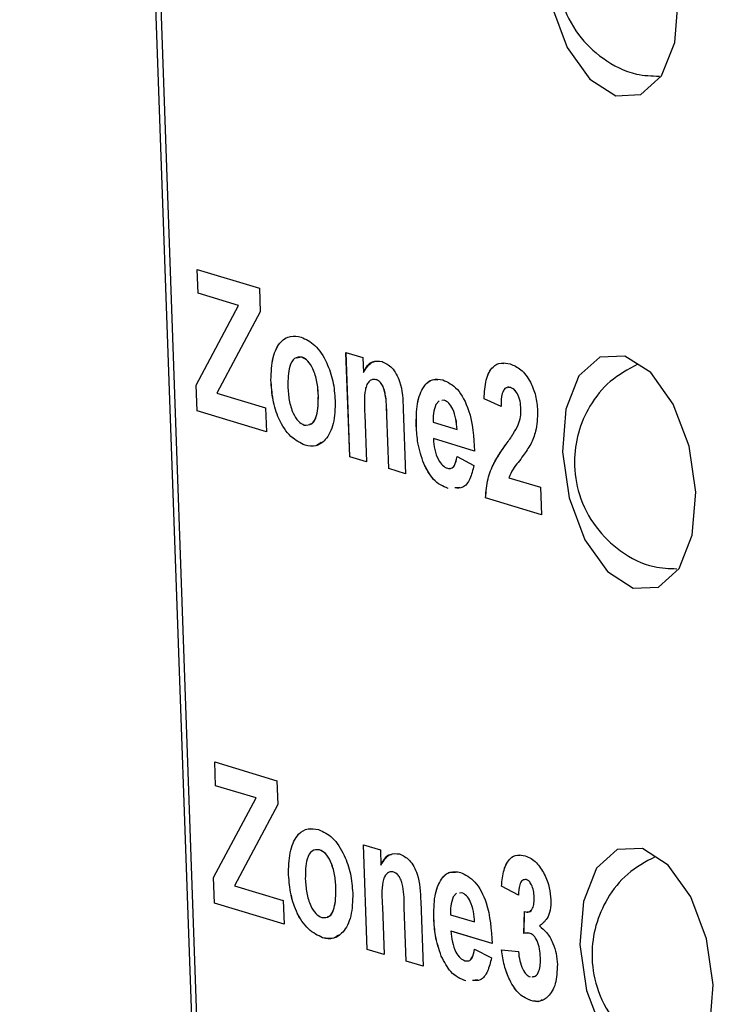
# Model space of a CAD drawing. Units: centimetres. Extents: x 1940 to 4342, y 981 to 2998.
# Drawn here: x 2864 to 2873, y 1635 to 1649 of the extents above; entities that cross this region are included whole.
import ezdxf

# ---------------------------------------------------------------- set-up
doc = ezdxf.new("R2010")
doc.units = ezdxf.units.CM
doc.layers.add('ML-5020 ANONS-ALARM MATRİX PANELİ', color=7, linetype='Continuous')

msp = doc.modelspace()

# ---------------------------------------------------------------- linework, layer by layer
at = {"layer": 'ML-5020 ANONS-ALARM MATRİX PANELİ', "lineweight": -3}
for p, q in [((2867.46, 1595.371), (2863.658, 1702.186)), ((2863.725, 1702.166), (2867.526, 1595.383)), ((2866.113, 1645.631), (2866.973, 1645.371)), ((2866.125, 1645.301), (2866.113, 1645.631)), ((2866.125, 1645.301), (2866.114, 1645.631)), ((2866.686, 1645.132), (2866.125, 1645.301)), ((2866.686, 1645.132), (2866.125, 1645.301)), ((2866.125, 1645.301), (2866.125, 1645.301)), ((2866.973, 1645.371), (2866.984, 1645.042)), ((2866.098, 1644.03), (2866.686, 1645.132)), ((2866.099, 1644.03), (2866.686, 1645.132)), ((2866.984, 1645.042), (2866.385, 1643.918)), ((2866.686, 1645.132), (2866.686, 1645.132)), ((2868.171, 1644.482), (2868.404, 1644.412)), ((2868.223, 1643.037), (2868.171, 1644.482)), ((2868.223, 1643.037), (2868.172, 1644.482)), ((2867.562, 1644.416), (2867.484, 1644.402)), ((2867.562, 1644.416), (2867.562, 1644.416)), ((2868.404, 1644.412), (2868.412, 1644.203)), ((2868.412, 1644.203), (2868.412, 1644.203)), ((2867.134, 1644.101), (2867.133, 1644.101)), ((2868.589, 1644.106), (2868.588, 1644.105)), ((2866.111, 1643.675), (2866.098, 1644.03)), ((2866.099, 1644.03), (2866.098, 1644.03)), ((2866.111, 1643.675), (2866.099, 1644.03)), ((2870.448, 1643.995), (2870.447, 1643.995)), ((2866.385, 1643.918), (2867.06, 1643.714)), ((2867.79, 1643.886), (2867.789, 1643.886)), ((2869.458, 1643.813), (2869.414, 1643.761)), ((2869.53, 1643.821), (2869.497, 1643.817)), ((2869.531, 1643.821), (2869.498, 1643.817)), ((2869.531, 1643.821), (2869.53, 1643.821)), ((2870.316, 1643.734), (2870.082, 1643.842)), ((2870.316, 1643.734), (2870.082, 1643.842)), ((2870.082, 1643.842), (2870.082, 1643.842)), ((2867.072, 1643.385), (2866.111, 1643.675)), ((2867.072, 1643.385), (2866.111, 1643.675)), ((2866.111, 1643.675), (2866.111, 1643.675)), ((2867.06, 1643.714), (2867.072, 1643.385)), ((2868.963, 1643.697), (2868.995, 1642.804)), ((2870.592, 1643.695), (2870.591, 1643.695)), ((2868.432, 1643.625), (2868.456, 1642.966)), ((2868.762, 1642.874), (2868.735, 1643.616)), ((2868.736, 1643.616), (2868.735, 1643.616)), ((2868.762, 1642.874), (2868.736, 1643.616)), ((2869.145, 1643.463), (2869.144, 1643.463)), ((2869.377, 1643.516), (2869.708, 1643.416)), ((2869.708, 1643.416), (2869.708, 1643.416)), ((2870.555, 1643.48), (2870.555, 1643.48)), ((2869.949, 1643.117), (2869.381, 1643.289)), ((2869.949, 1643.117), (2869.381, 1643.289)), ((2869.381, 1643.289), (2869.381, 1643.289)), ((2867.606, 1643.198), (2867.606, 1643.198)), ((2870.388, 1643.215), (2870.388, 1643.214)), ((2868.456, 1642.966), (2868.223, 1643.037)), ((2868.456, 1642.967), (2868.223, 1643.037)), ((2868.223, 1643.037), (2868.223, 1643.037)), ((2869.707, 1643.04), (2869.942, 1642.919)), ((2868.995, 1642.804), (2868.762, 1642.874)), ((2868.995, 1642.804), (2868.762, 1642.874)), ((2868.762, 1642.874), (2868.762, 1642.874)), ((2869.247, 1642.944), (2869.246, 1642.944)), ((2870.424, 1642.748), (2870.86, 1642.616)), ((2869.585, 1642.6), (2869.585, 1642.6)), ((2869.746, 1642.614), (2869.679, 1642.608)), ((2870.86, 1642.616), (2870.874, 1642.236)), ((2870.874, 1642.236), (2870.102, 1642.469)), ((2870.874, 1642.236), (2870.102, 1642.469)), ((2870.102, 1642.469), (2870.102, 1642.469)), ((2866.356, 1638.817), (2867.215, 1638.557)), ((2866.368, 1638.487), (2866.356, 1638.817)), ((2866.368, 1638.488), (2866.356, 1638.817)), ((2866.928, 1638.318), (2866.368, 1638.488)), ((2866.368, 1638.488), (2866.368, 1638.487)), ((2866.928, 1638.318), (2866.368, 1638.487)), ((2867.215, 1638.557), (2867.227, 1638.228)), ((2866.341, 1637.216), (2866.928, 1638.318)), ((2866.341, 1637.216), (2866.928, 1638.318)), ((2867.227, 1638.228), (2866.628, 1637.104)), ((2866.928, 1638.318), (2866.928, 1638.318)), ((2868.414, 1637.668), (2868.647, 1637.598)), ((2868.465, 1636.223), (2868.414, 1637.668)), ((2868.466, 1636.223), (2868.414, 1637.668)), ((2867.805, 1637.602), (2867.804, 1637.602)), ((2868.647, 1637.598), (2868.654, 1637.39)), ((2868.655, 1637.39), (2868.654, 1637.39)), ((2867.376, 1637.287), (2867.376, 1637.287)), ((2868.831, 1637.292), (2868.831, 1637.292)), ((2866.353, 1636.861), (2866.341, 1637.216)), ((2866.354, 1636.861), (2866.341, 1637.216)), ((2866.341, 1637.216), (2866.341, 1637.216)), ((2870.665, 1637.189), (2870.664, 1637.189)), ((2866.628, 1637.104), (2867.303, 1636.9)), ((2868.032, 1637.072), (2868.032, 1637.072)), ((2869.7, 1636.999), (2869.656, 1636.948)), ((2869.773, 1637.007), (2869.74, 1637.003)), ((2869.773, 1637.007), (2869.74, 1637.003)), ((2869.773, 1637.007), (2869.773, 1637.007)), ((2870.557, 1636.971), (2870.322, 1637.098)), ((2870.557, 1636.971), (2870.322, 1637.098)), ((2870.322, 1637.098), (2870.322, 1637.098)), ((2867.315, 1636.571), (2866.353, 1636.861)), ((2866.354, 1636.861), (2866.353, 1636.861)), ((2867.315, 1636.571), (2866.354, 1636.861)), ((2867.303, 1636.9), (2867.315, 1636.571)), ((2869.205, 1636.884), (2869.237, 1635.99)), ((2870.774, 1636.948), (2870.774, 1636.948)), ((2868.675, 1636.811), (2868.698, 1636.153)), ((2869.004, 1636.06), (2868.978, 1636.802)), ((2869.005, 1636.06), (2868.978, 1636.802)), ((2868.978, 1636.802), (2868.978, 1636.802)), ((2870.633, 1636.443), (2870.641, 1636.745)), ((2870.634, 1636.443), (2870.641, 1636.745)), ((2869.387, 1636.649), (2869.387, 1636.649)), ((2869.619, 1636.702), (2869.95, 1636.602)), ((2869.951, 1636.602), (2869.95, 1636.602)), ((2870.191, 1636.303), (2869.623, 1636.475)), ((2869.624, 1636.475), (2869.623, 1636.475)), ((2870.192, 1636.304), (2869.624, 1636.475)), ((2870.719, 1636.445), (2870.719, 1636.445)), ((2867.849, 1636.384), (2867.848, 1636.384)), ((2868.698, 1636.153), (2868.465, 1636.223)), ((2868.466, 1636.223), (2868.465, 1636.223)), ((2868.698, 1636.153), (2868.466, 1636.223)), ((2869.949, 1636.226), (2870.184, 1636.105)), ((2870.324, 1636.217), (2870.556, 1636.193)), ((2869.237, 1635.99), (2869.004, 1636.06)), ((2869.005, 1636.06), (2869.004, 1636.06)), ((2869.237, 1635.99), (2869.005, 1636.06)), ((2869.489, 1636.13), (2869.489, 1636.13)), ((2870.861, 1636.11), (2870.861, 1636.11)), ((2869.828, 1635.786), (2869.828, 1635.786)), ((2869.989, 1635.8), (2869.922, 1635.794)), ((2870.728, 1635.515), (2870.727, 1635.514))]:
    msp.add_line(p, q, dxfattribs=at)
at = {"layer": 'ML-5020 ANONS-ALARM MATRİX PANELİ', "lineweight": -3, "flags": 128}
for points in [[(2872.767, 1649.361), (2872.675, 1649.997), (2872.456, 1650.578), (2872.145, 1651.017), (2871.787, 1651.246), (2871.439, 1651.23), (2871.152, 1650.973), (2870.97, 1650.512), (2870.922, 1649.919), (2871.014, 1649.283), (2871.233, 1648.701), (2871.544, 1648.263), (2871.902, 1648.034), (2872.25, 1648.049), (2872.537, 1648.307), (2872.719, 1648.768), (2872.767, 1649.361)], [(2873.01, 1642.547), (2872.917, 1643.183), (2872.699, 1643.765), (2872.387, 1644.203), (2872.03, 1644.432), (2871.681, 1644.416), (2871.394, 1644.159), (2871.213, 1643.698), (2871.165, 1643.105), (2871.257, 1642.469), (2871.475, 1641.887), (2871.787, 1641.449), (2872.144, 1641.22), (2872.493, 1641.235), (2872.78, 1641.493), (2872.961, 1641.954), (2873.01, 1642.547)], [(2873.252, 1635.733), (2873.16, 1636.369), (2872.941, 1636.951), (2872.63, 1637.389), (2872.272, 1637.618), (2871.924, 1637.603), (2871.637, 1637.345), (2871.455, 1636.884), (2871.407, 1636.291), (2871.499, 1635.655), (2871.718, 1635.074), (2872.029, 1634.635), (2872.387, 1634.406), (2872.735, 1634.422), (2873.022, 1634.679), (2873.204, 1635.14), (2873.252, 1635.733)]]:
    msp.add_lwpolyline(points, dxfattribs=at)
at = {"layer": 'ML-5020 ANONS-ALARM MATRİX PANELİ', "lineweight": -3}
for points, knots in [([(2871.963, 1651.133), (2871.83, 1651.061), (2871.567, 1650.919), (2871.294, 1650.571), (2871.127, 1650.186), (2871.069, 1649.763), (2871.138, 1649.308), (2871.36, 1648.872), (2871.722, 1648.526), (2872.121, 1648.317), (2872.399, 1648.307), (2872.506, 1648.304)], [0, 0, 0, 0, 0.11317, 0.224708, 0.32711, 0.42806, 0.544045, 0.670977, 0.790612, 0.91975, 1, 1, 1, 1]), ([(2867.133, 1644.101), (2867.138, 1644.209), (2867.147, 1644.424), (2867.256, 1644.639), (2867.401, 1644.72), (2867.501, 1644.703), (2867.551, 1644.695)], [0, 0, 0, 0, 0.279622, 0.558766, 0.779226, 1, 1, 1, 1]), ([(2867.134, 1644.101), (2867.138, 1644.209), (2867.148, 1644.425), (2867.256, 1644.639), (2867.402, 1644.72), (2867.501, 1644.703), (2867.551, 1644.695)], [0, 0, 0, 0, 0.279622, 0.558766, 0.779226, 1, 1, 1, 1]), ([(2867.551, 1644.695), (2867.616, 1644.665), (2867.746, 1644.605), (2867.903, 1644.365), (2868, 1644.086), (2868.015, 1643.906), (2868.022, 1643.816)], [0, 0, 0, 0, 0.280023, 0.559446, 0.779565, 1, 1, 1, 1]), ([(2867.562, 1644.416), (2867.526, 1644.417), (2867.455, 1644.419), (2867.37, 1644.269), (2867.368, 1644.108), (2867.367, 1644.01)], [0, 0, 0, 0, 0.2794801, 0.5597352, 1, 1, 1, 1]), ([(2867.79, 1643.886), (2867.786, 1643.949), (2867.777, 1644.074), (2867.725, 1644.247), (2867.647, 1644.373), (2867.591, 1644.402), (2867.562, 1644.416)], [0, 0, 0, 0, 0.281011, 0.560307, 0.780215, 1, 1, 1, 1]), ([(2867.789, 1643.886), (2867.785, 1643.949), (2867.777, 1644.074), (2867.725, 1644.247), (2867.647, 1644.373), (2867.59, 1644.401), (2867.562, 1644.416)], [0, 0, 0, 0, 0.281011, 0.560307, 0.780215, 1, 1, 1, 1]), ([(2868.412, 1644.203), (2868.451, 1644.265), (2868.52, 1644.376), (2868.624, 1644.362), (2868.67, 1644.357)], [0, 0, 0, 0, 0.559287, 1, 1, 1, 1]), ([(2868.412, 1644.203), (2868.449, 1644.273), (2868.49, 1644.351), (2868.553, 1644.351), (2868.559, 1644.351)], [0, 0, 0, 0, 0.893605, 1, 1, 1, 1]), ([(2868.67, 1644.357), (2868.717, 1644.335), (2868.81, 1644.291), (2868.95, 1644.043), (2868.958, 1643.829), (2868.963, 1643.697)], [0, 0, 0, 0, 0.281235, 0.559512, 1, 1, 1, 1]), ([(2870.082, 1643.842), (2870.087, 1643.932), (2870.097, 1644.111), (2870.19, 1644.29), (2870.315, 1644.348), (2870.399, 1644.332), (2870.44, 1644.323)], [0, 0, 0, 0, 0.280645, 0.558715, 0.779158, 1, 1, 1, 1]), ([(2870.082, 1643.842), (2870.087, 1643.932), (2870.097, 1644.112), (2870.191, 1644.287), (2870.288, 1644.341), (2870.342, 1644.333), (2870.354, 1644.331)], [0, 0, 0, 0, 0.332117, 0.661186, 0.922058, 1, 1, 1, 1]), ([(2870.44, 1644.323), (2870.491, 1644.303), (2870.591, 1644.262), (2870.719, 1644.096), (2870.803, 1643.885), (2870.816, 1643.746), (2870.822, 1643.676)], [0, 0, 0, 0, 0.280677, 0.559945, 0.779897, 1, 1, 1, 1]), ([(2872.206, 1644.319), (2872.073, 1644.247), (2871.81, 1644.105), (2871.536, 1643.757), (2871.369, 1643.373), (2871.311, 1642.949), (2871.381, 1642.494), (2871.603, 1642.058), (2871.964, 1641.712), (2872.363, 1641.503), (2872.642, 1641.493), (2872.748, 1641.49)], [0, 0, 0, 0, 0.11317, 0.224708, 0.32711, 0.42806, 0.544045, 0.670978, 0.790612, 0.91975, 1, 1, 1, 1]), ([(2867.606, 1643.198), (2867.539, 1643.23), (2867.407, 1643.294), (2867.241, 1643.532), (2867.152, 1643.827), (2867.139, 1644.009), (2867.133, 1644.101)], [0, 0, 0, 0, 0.280347, 0.559243, 0.779199, 1, 1, 1, 1]), ([(2867.606, 1643.198), (2867.54, 1643.23), (2867.407, 1643.294), (2867.241, 1643.532), (2867.153, 1643.827), (2867.14, 1644.01), (2867.134, 1644.101)], [0, 0, 0, 0, 0.280347, 0.559243, 0.779199, 1, 1, 1, 1]), ([(2868.588, 1644.105), (2868.571, 1644.108), (2868.538, 1644.114), (2868.494, 1644.088), (2868.458, 1644.04), (2868.417, 1643.896), (2868.425, 1643.745), (2868.432, 1643.625)], [0, 0, 0, 0, 0.125109, 0.250204, 0.375304, 0.50031, 1, 1, 1, 1]), ([(2868.735, 1643.616), (2868.734, 1643.712), (2868.732, 1643.833), (2868.698, 1643.978), (2868.668, 1644.042), (2868.63, 1644.088), (2868.602, 1644.1), (2868.588, 1644.105)], [0, 0, 0, 0, 0.500481, 0.625393, 0.750229, 0.875028, 1, 1, 1, 1]), ([(2868.736, 1643.616), (2868.734, 1643.712), (2868.733, 1643.833), (2868.699, 1643.978), (2868.669, 1644.042), (2868.63, 1644.088), (2868.602, 1644.1), (2868.589, 1644.106)], [0, 0, 0, 0, 0.500481, 0.625393, 0.750229, 0.875028, 1, 1, 1, 1]), ([(2869.144, 1643.463), (2869.144, 1643.57), (2869.145, 1643.783), (2869.233, 1644.013), (2869.365, 1644.125), (2869.462, 1644.11), (2869.51, 1644.103)], [0, 0, 0, 0, 0.280605, 0.559612, 0.779616, 1, 1, 1, 1]), ([(2869.145, 1643.463), (2869.145, 1643.57), (2869.145, 1643.784), (2869.234, 1644.011), (2869.345, 1644.114), (2869.419, 1644.106), (2869.444, 1644.103)], [0, 0, 0, 0, 0.313371, 0.624958, 0.87065, 1, 1, 1, 1]), ([(2869.51, 1644.103), (2869.58, 1644.07), (2869.718, 1644.005), (2869.918, 1643.626), (2869.937, 1643.31), (2869.949, 1643.117)], [0, 0, 0, 0, 0.280698, 0.559958, 1, 1, 1, 1]), ([(2867.367, 1644.01), (2867.371, 1643.947), (2867.379, 1643.821), (2867.431, 1643.647), (2867.51, 1643.52), (2867.567, 1643.492), (2867.595, 1643.477)], [0, 0, 0, 0, 0.281004, 0.56031, 0.780243, 1, 1, 1, 1]), ([(2870.447, 1643.995), (2870.431, 1643.998), (2870.4, 1644.004), (2870.358, 1643.976), (2870.319, 1643.891), (2870.317, 1643.799), (2870.316, 1643.734)], [0, 0, 0, 0, 0.187254, 0.374075, 0.560694, 1, 1, 1, 1]), ([(2870.448, 1643.995), (2870.431, 1644), (2870.41, 1644.006), (2870.393, 1643.993), (2870.389, 1643.99)], [0, 0, 0, 0, 0.771876, 1, 1, 1, 1]), ([(2870.591, 1643.695), (2870.589, 1643.733), (2870.584, 1643.808), (2870.548, 1643.909), (2870.498, 1643.974), (2870.464, 1643.988), (2870.447, 1643.995)], [0, 0, 0, 0, 0.280623, 0.559497, 0.779396, 1, 1, 1, 1]), ([(2870.592, 1643.695), (2870.589, 1643.733), (2870.584, 1643.808), (2870.549, 1643.91), (2870.498, 1643.974), (2870.464, 1643.988), (2870.448, 1643.995)], [0, 0, 0, 0, 0.280623, 0.559497, 0.779396, 1, 1, 1, 1]), ([(2867.595, 1643.477), (2867.631, 1643.476), (2867.702, 1643.474), (2867.787, 1643.627), (2867.788, 1643.787), (2867.789, 1643.886)], [0, 0, 0, 0, 0.279394, 0.559631, 1, 1, 1, 1]), ([(2868.022, 1643.816), (2868.019, 1643.705), (2868.013, 1643.483), (2867.901, 1643.27), (2867.758, 1643.172), (2867.656, 1643.189), (2867.606, 1643.198)], [0, 0, 0, 0, 0.279691, 0.559129, 0.779394, 1, 1, 1, 1]), ([(2867.673, 1643.492), (2867.681, 1643.492), (2867.724, 1643.496), (2867.786, 1643.633), (2867.788, 1643.79), (2867.79, 1643.886)], [0, 0, 0, 0, 0.083766, 0.44008, 1, 1, 1, 1]), ([(2869.708, 1643.416), (2869.704, 1643.464), (2869.697, 1643.561), (2869.656, 1643.693), (2869.596, 1643.788), (2869.552, 1643.81), (2869.53, 1643.821)], [0, 0, 0, 0, 0.280987, 0.560277, 0.780223, 1, 1, 1, 1]), ([(2869.708, 1643.416), (2869.705, 1643.464), (2869.697, 1643.561), (2869.656, 1643.693), (2869.596, 1643.789), (2869.553, 1643.81), (2869.531, 1643.821)], [0, 0, 0, 0, 0.280987, 0.560277, 0.780223, 1, 1, 1, 1]), ([(2869.414, 1643.761), (2869.4, 1643.722), (2869.374, 1643.65), (2869.376, 1643.557), (2869.377, 1643.516)], [0, 0, 0, 0, 0.558283, 1, 1, 1, 1]), ([(2870.555, 1643.48), (2870.567, 1643.515), (2870.589, 1643.579), (2870.59, 1643.66), (2870.591, 1643.695)], [0, 0, 0, 0, 0.560171, 1, 1, 1, 1]), ([(2870.555, 1643.48), (2870.568, 1643.515), (2870.589, 1643.579), (2870.591, 1643.66), (2870.592, 1643.695)], [0, 0, 0, 0, 0.560171, 1, 1, 1, 1]), ([(2870.822, 1643.676), (2870.818, 1643.576), (2870.81, 1643.397), (2870.752, 1643.27), (2870.726, 1643.214)], [0, 0, 0, 0, 0.558329, 1, 1, 1, 1]), ([(2869.246, 1642.944), (2869.215, 1643.038), (2869.159, 1643.207), (2869.149, 1643.385), (2869.144, 1643.463)], [0, 0, 0, 0, 0.558848, 1, 1, 1, 1]), ([(2869.247, 1642.944), (2869.215, 1643.038), (2869.159, 1643.207), (2869.149, 1643.385), (2869.145, 1643.463)], [0, 0, 0, 0, 0.558848, 1, 1, 1, 1]), ([(2870.388, 1643.214), (2870.421, 1643.26), (2870.48, 1643.342), (2870.532, 1643.438), (2870.555, 1643.48)], [0, 0, 0, 0, 0.560248, 1, 1, 1, 1]), ([(2870.388, 1643.215), (2870.421, 1643.26), (2870.48, 1643.342), (2870.532, 1643.438), (2870.555, 1643.48)], [0, 0, 0, 0, 0.560248, 1, 1, 1, 1]), ([(2869.381, 1643.289), (2869.385, 1643.238), (2869.393, 1643.138), (2869.441, 1643.004), (2869.506, 1642.911), (2869.551, 1642.89), (2869.574, 1642.879)], [0, 0, 0, 0, 0.280697, 0.559786, 0.7798, 1, 1, 1, 1]), ([(2867.826, 1643.238), (2867.803, 1643.219), (2867.738, 1643.167), (2867.658, 1643.186), (2867.606, 1643.198)], [0, 0, 0, 0, 0.3557, 1, 1, 1, 1]), ([(2870.102, 1642.469), (2870.11, 1642.561), (2870.125, 1642.743), (2870.232, 1642.992), (2870.329, 1643.13), (2870.388, 1643.215)], [0, 0, 0, 0, 0.279517, 0.559299, 1, 1, 1, 1]), ([(2870.102, 1642.469), (2870.109, 1642.56), (2870.125, 1642.743), (2870.231, 1642.992), (2870.328, 1643.13), (2870.388, 1643.214)], [0, 0, 0, 0, 0.279517, 0.559299, 1, 1, 1, 1]), ([(2870.726, 1643.214), (2870.693, 1643.159), (2870.637, 1643.07), (2870.552, 1642.961), (2870.479, 1642.871), (2870.442, 1642.789), (2870.424, 1642.748)], [0, 0, 0, 0, 0.34, 0.560202, 0.780404, 1, 1, 1, 1]), ([(2869.574, 1642.879), (2869.592, 1642.876), (2869.629, 1642.871), (2869.684, 1642.921), (2869.698, 1642.995), (2869.707, 1643.04)], [0, 0, 0, 0, 0.28069, 0.560515, 1, 1, 1, 1]), ([(2869.603, 1642.879), (2869.611, 1642.878), (2869.638, 1642.876), (2869.684, 1642.922), (2869.699, 1642.995), (2869.707, 1643.04)], [0, 0, 0, 0, 0.153938, 0.483072, 1, 1, 1, 1]), ([(2869.585, 1642.6), (2869.513, 1642.63), (2869.385, 1642.683), (2869.288, 1642.864), (2869.246, 1642.944)], [0, 0, 0, 0, 0.5605441, 1, 1, 1, 1]), ([(2869.585, 1642.6), (2869.514, 1642.63), (2869.385, 1642.683), (2869.289, 1642.864), (2869.247, 1642.944)], [0, 0, 0, 0, 0.5605441, 1, 1, 1, 1]), ([(2869.942, 1642.919), (2869.925, 1642.854), (2869.893, 1642.724), (2869.798, 1642.598), (2869.716, 1642.605), (2869.679, 1642.608)], [0, 0, 0, 0, 0.352982, 0.705196, 1, 1, 1, 1]), ([(2867.376, 1637.287), (2867.38, 1637.395), (2867.39, 1637.611), (2867.499, 1637.825), (2867.644, 1637.906), (2867.743, 1637.89), (2867.793, 1637.881)], [0, 0, 0, 0, 0.27962, 0.558766, 0.779225, 1, 1, 1, 1]), ([(2867.376, 1637.287), (2867.381, 1637.395), (2867.39, 1637.611), (2867.499, 1637.825), (2867.644, 1637.907), (2867.744, 1637.89), (2867.793, 1637.881)], [0, 0, 0, 0, 0.27962, 0.558766, 0.779225, 1, 1, 1, 1]), ([(2867.793, 1637.881), (2867.858, 1637.851), (2867.989, 1637.792), (2868.146, 1637.551), (2868.243, 1637.272), (2868.257, 1637.092), (2868.265, 1637.002)], [0, 0, 0, 0, 0.280022, 0.559444, 0.779568, 1, 1, 1, 1]), ([(2867.804, 1637.602), (2867.769, 1637.603), (2867.698, 1637.605), (2867.612, 1637.455), (2867.61, 1637.295), (2867.609, 1637.197)], [0, 0, 0, 0, 0.279479, 0.559732, 1, 1, 1, 1]), ([(2868.032, 1637.072), (2868.028, 1637.135), (2868.02, 1637.26), (2867.967, 1637.433), (2867.89, 1637.559), (2867.833, 1637.588), (2867.804, 1637.602)], [0, 0, 0, 0, 0.281006, 0.560303, 0.780215, 1, 1, 1, 1]), ([(2868.032, 1637.072), (2868.028, 1637.135), (2868.02, 1637.26), (2867.968, 1637.433), (2867.89, 1637.56), (2867.833, 1637.588), (2867.805, 1637.602)], [0, 0, 0, 0, 0.281006, 0.560303, 0.780215, 1, 1, 1, 1]), ([(2868.654, 1637.39), (2868.693, 1637.451), (2868.763, 1637.562), (2868.867, 1637.549), (2868.913, 1637.543)], [0, 0, 0, 0, 0.559283, 1, 1, 1, 1]), ([(2868.655, 1637.39), (2868.691, 1637.459), (2868.732, 1637.537), (2868.795, 1637.537), (2868.802, 1637.537)], [0, 0, 0, 0, 0.893602, 1, 1, 1, 1]), ([(2868.913, 1637.543), (2868.959, 1637.521), (2869.052, 1637.477), (2869.192, 1637.229), (2869.2, 1637.015), (2869.205, 1636.884)], [0, 0, 0, 0, 0.281237, 0.559515, 1, 1, 1, 1]), ([(2870.322, 1637.098), (2870.33, 1637.176), (2870.346, 1637.331), (2870.43, 1637.485), (2870.54, 1637.539), (2870.615, 1637.526), (2870.652, 1637.519)], [0, 0, 0, 0, 0.280653, 0.559158, 0.779463, 1, 1, 1, 1]), ([(2870.322, 1637.098), (2870.33, 1637.176), (2870.347, 1637.331), (2870.431, 1637.483), (2870.518, 1637.533), (2870.567, 1637.526), (2870.579, 1637.525)], [0, 0, 0, 0, 0.328651, 0.654787, 0.912769, 1, 1, 1, 1]), ([(2870.652, 1637.519), (2870.706, 1637.495), (2870.803, 1637.453), (2870.88, 1637.321), (2870.914, 1637.264)], [0, 0, 0, 0, 0.559813, 1, 1, 1, 1]), ([(2872.448, 1637.505), (2872.315, 1637.433), (2872.052, 1637.291), (2871.779, 1636.943), (2871.612, 1636.559), (2871.554, 1636.136), (2871.623, 1635.68), (2871.845, 1635.244), (2872.207, 1634.899), (2872.606, 1634.689), (2872.884, 1634.68), (2872.991, 1634.676)], [0, 0, 0, 0, 0.113169, 0.224707, 0.327111, 0.428058, 0.544045, 0.670977, 0.790612, 0.919751, 1, 1, 1, 1]), ([(2867.848, 1636.384), (2867.782, 1636.416), (2867.649, 1636.48), (2867.483, 1636.718), (2867.395, 1637.013), (2867.382, 1637.196), (2867.376, 1637.287)], [0, 0, 0, 0, 0.280345, 0.559241, 0.779199, 1, 1, 1, 1]), ([(2867.849, 1636.384), (2867.782, 1636.416), (2867.649, 1636.48), (2867.484, 1636.718), (2867.395, 1637.013), (2867.382, 1637.196), (2867.376, 1637.287)], [0, 0, 0, 0, 0.280345, 0.559241, 0.779199, 1, 1, 1, 1]), ([(2868.831, 1637.292), (2868.814, 1637.295), (2868.78, 1637.3), (2868.736, 1637.274), (2868.7, 1637.226), (2868.659, 1637.082), (2868.668, 1636.931), (2868.675, 1636.811)], [0, 0, 0, 0, 0.12511, 0.250206, 0.37531, 0.500312, 1, 1, 1, 1]), ([(2868.978, 1636.802), (2868.977, 1636.898), (2868.975, 1637.019), (2868.941, 1637.165), (2868.911, 1637.228), (2868.872, 1637.274), (2868.845, 1637.286), (2868.831, 1637.292)], [0, 0, 0, 0, 0.50048, 0.625392, 0.750228, 0.87503, 1, 1, 1, 1]), ([(2868.978, 1636.802), (2868.977, 1636.899), (2868.975, 1637.019), (2868.941, 1637.165), (2868.911, 1637.228), (2868.873, 1637.274), (2868.845, 1637.286), (2868.831, 1637.292)], [0, 0, 0, 0, 0.50048, 0.625392, 0.750228, 0.87503, 1, 1, 1, 1]), ([(2869.387, 1636.649), (2869.387, 1636.756), (2869.387, 1636.969), (2869.476, 1637.2), (2869.608, 1637.311), (2869.704, 1637.296), (2869.753, 1637.289)], [0, 0, 0, 0, 0.280608, 0.559612, 0.779615, 1, 1, 1, 1]), ([(2869.387, 1636.649), (2869.387, 1636.756), (2869.387, 1636.97), (2869.477, 1637.197), (2869.588, 1637.301), (2869.661, 1637.292), (2869.686, 1637.29)], [0, 0, 0, 0, 0.313374, 0.624957, 0.87065, 1, 1, 1, 1]), ([(2869.753, 1637.289), (2869.822, 1637.256), (2869.961, 1637.191), (2870.161, 1636.812), (2870.18, 1636.497), (2870.191, 1636.303)], [0, 0, 0, 0, 0.2807, 0.55996, 1, 1, 1, 1]), ([(2870.914, 1637.264), (2870.941, 1637.202), (2870.99, 1637.091), (2871.001, 1636.966), (2871.005, 1636.91)], [0, 0, 0, 0, 0.559632, 1, 1, 1, 1]), ([(2867.609, 1637.197), (2867.613, 1637.133), (2867.621, 1637.007), (2867.674, 1636.833), (2867.752, 1636.706), (2867.809, 1636.678), (2867.838, 1636.663)], [0, 0, 0, 0, 0.281005, 0.560309, 0.780241, 1, 1, 1, 1]), ([(2870.664, 1637.189), (2870.645, 1637.189), (2870.607, 1637.188), (2870.565, 1637.104), (2870.56, 1637.021), (2870.557, 1636.971)], [0, 0, 0, 0, 0.278582, 0.558881, 1, 1, 1, 1]), ([(2870.774, 1636.948), (2870.772, 1636.977), (2870.768, 1637.036), (2870.741, 1637.115), (2870.704, 1637.171), (2870.678, 1637.183), (2870.664, 1637.189)], [0, 0, 0, 0, 0.280611, 0.560014, 0.779832, 1, 1, 1, 1]), ([(2870.774, 1636.948), (2870.772, 1636.977), (2870.768, 1637.036), (2870.742, 1637.115), (2870.704, 1637.171), (2870.678, 1637.183), (2870.665, 1637.189)], [0, 0, 0, 0, 0.280611, 0.560014, 0.779832, 1, 1, 1, 1]), ([(2867.838, 1636.663), (2867.873, 1636.662), (2867.945, 1636.66), (2868.029, 1636.813), (2868.031, 1636.973), (2868.032, 1637.072)], [0, 0, 0, 0, 0.279392, 0.559627, 1, 1, 1, 1]), ([(2868.265, 1637.002), (2868.262, 1636.891), (2868.256, 1636.669), (2868.143, 1636.456), (2868, 1636.358), (2867.899, 1636.376), (2867.848, 1636.384)], [0, 0, 0, 0, 0.279694, 0.55913, 0.779395, 1, 1, 1, 1]), ([(2867.915, 1636.678), (2867.923, 1636.678), (2867.966, 1636.683), (2868.028, 1636.819), (2868.031, 1636.976), (2868.032, 1637.072)], [0, 0, 0, 0, 0.083763, 0.440076, 1, 1, 1, 1]), ([(2869.951, 1636.602), (2869.947, 1636.651), (2869.94, 1636.747), (2869.899, 1636.879), (2869.839, 1636.975), (2869.795, 1636.996), (2869.773, 1637.007)], [0, 0, 0, 0, 0.280987, 0.560283, 0.780223, 1, 1, 1, 1]), ([(2869.95, 1636.602), (2869.947, 1636.651), (2869.94, 1636.747), (2869.898, 1636.879), (2869.838, 1636.975), (2869.795, 1636.996), (2869.773, 1637.007)], [0, 0, 0, 0, 0.280987, 0.560283, 0.780223, 1, 1, 1, 1]), ([(2869.656, 1636.948), (2869.642, 1636.908), (2869.616, 1636.836), (2869.618, 1636.743), (2869.619, 1636.702)], [0, 0, 0, 0, 0.55829, 1, 1, 1, 1]), ([(2870.641, 1636.745), (2870.662, 1636.74), (2870.705, 1636.729), (2870.753, 1636.781), (2870.774, 1636.861), (2870.774, 1636.919), (2870.774, 1636.948)], [0, 0, 0, 0, 0.280322, 0.558518, 0.779033, 1, 1, 1, 1]), ([(2870.676, 1636.743), (2870.685, 1636.741), (2870.716, 1636.736), (2870.753, 1636.782), (2870.774, 1636.861), (2870.774, 1636.919), (2870.774, 1636.948)], [0, 0, 0, 0, 0.147606, 0.477104, 0.738284, 1, 1, 1, 1]), ([(2871.005, 1636.91), (2871.004, 1636.861), (2871.002, 1636.761), (2870.947, 1636.624), (2870.884, 1636.576), (2870.846, 1636.547)], [0, 0, 0, 0, 0.279839, 0.559843, 1, 1, 1, 1]), ([(2869.489, 1636.13), (2869.457, 1636.225), (2869.402, 1636.393), (2869.391, 1636.571), (2869.387, 1636.649)], [0, 0, 0, 0, 0.5588425, 1, 1, 1, 1]), ([(2869.489, 1636.13), (2869.458, 1636.225), (2869.402, 1636.394), (2869.392, 1636.571), (2869.387, 1636.649)], [0, 0, 0, 0, 0.5588425, 1, 1, 1, 1]), ([(2869.623, 1636.475), (2869.628, 1636.425), (2869.636, 1636.324), (2869.684, 1636.19), (2869.749, 1636.097), (2869.794, 1636.076), (2869.816, 1636.066)], [0, 0, 0, 0, 0.280696, 0.559791, 0.7798, 1, 1, 1, 1]), ([(2870.719, 1636.445), (2870.702, 1636.448), (2870.673, 1636.452), (2870.645, 1636.446), (2870.633, 1636.443)], [0, 0, 0, 0, 0.559699, 1, 1, 1, 1]), ([(2870.719, 1636.445), (2870.703, 1636.448), (2870.682, 1636.452), (2870.662, 1636.448), (2870.658, 1636.447)], [0, 0, 0, 0, 0.786026, 1, 1, 1, 1]), ([(2870.861, 1636.11), (2870.858, 1636.15), (2870.853, 1636.229), (2870.82, 1636.336), (2870.772, 1636.418), (2870.737, 1636.436), (2870.719, 1636.445)], [0, 0, 0, 0, 0.2807309, 0.5603027, 0.7803008, 1, 1, 1, 1]), ([(2870.861, 1636.11), (2870.859, 1636.15), (2870.854, 1636.229), (2870.82, 1636.336), (2870.773, 1636.418), (2870.737, 1636.436), (2870.719, 1636.445)], [0, 0, 0, 0, 0.2807309, 0.5603027, 0.7803008, 1, 1, 1, 1]), ([(2870.846, 1636.547), (2870.881, 1636.52), (2870.952, 1636.465), (2871.033, 1636.322), (2871.083, 1636.165), (2871.091, 1636.065), (2871.095, 1636.015)], [0, 0, 0, 0, 0.280136, 0.559722, 0.779777, 1, 1, 1, 1]), ([(2868.069, 1636.424), (2868.046, 1636.405), (2867.98, 1636.353), (2867.9, 1636.372), (2867.849, 1636.384)], [0, 0, 0, 0, 0.355703, 1, 1, 1, 1]), ([(2869.816, 1636.066), (2869.835, 1636.063), (2869.872, 1636.057), (2869.927, 1636.107), (2869.941, 1636.181), (2869.949, 1636.226)], [0, 0, 0, 0, 0.28069, 0.560515, 1, 1, 1, 1]), ([(2869.845, 1636.066), (2869.854, 1636.065), (2869.881, 1636.062), (2869.927, 1636.108), (2869.941, 1636.182), (2869.95, 1636.226)], [0, 0, 0, 0, 0.153938, 0.483072, 1, 1, 1, 1]), ([(2870.727, 1635.514), (2870.674, 1635.538), (2870.568, 1635.586), (2870.438, 1635.775), (2870.355, 1635.997), (2870.334, 1636.144), (2870.324, 1636.217)], [0, 0, 0, 0, 0.28001, 0.559375, 0.779553, 1, 1, 1, 1]), ([(2870.728, 1635.515), (2870.674, 1635.538), (2870.568, 1635.586), (2870.439, 1635.776), (2870.355, 1635.997), (2870.335, 1636.144), (2870.325, 1636.217)], [0, 0, 0, 0, 0.28001, 0.559375, 0.779553, 1, 1, 1, 1]), ([(2870.556, 1636.193), (2870.561, 1636.151), (2870.572, 1636.066), (2870.61, 1635.953), (2870.663, 1635.871), (2870.701, 1635.852), (2870.72, 1635.843)], [0, 0, 0, 0, 0.2807198, 0.5603826, 0.7802724, 1, 1, 1, 1]), ([(2869.828, 1635.786), (2869.756, 1635.816), (2869.627, 1635.869), (2869.531, 1636.05), (2869.489, 1636.13)], [0, 0, 0, 0, 0.560539, 1, 1, 1, 1]), ([(2869.828, 1635.786), (2869.756, 1635.816), (2869.628, 1635.869), (2869.531, 1636.05), (2869.489, 1636.13)], [0, 0, 0, 0, 0.560539, 1, 1, 1, 1]), ([(2870.184, 1636.105), (2870.168, 1636.04), (2870.136, 1635.91), (2870.041, 1635.784), (2869.959, 1635.791), (2869.921, 1635.794)], [0, 0, 0, 0, 0.352986, 0.705199, 1, 1, 1, 1]), ([(2870.74, 1635.846), (2870.757, 1635.845), (2870.799, 1635.844), (2870.841, 1635.915), (2870.862, 1636.009), (2870.861, 1636.077), (2870.861, 1636.11)], [0, 0, 0, 0, 0.215755, 0.519651, 0.759487, 1, 1, 1, 1]), ([(2870.741, 1635.846), (2870.758, 1635.845), (2870.799, 1635.844), (2870.841, 1635.915), (2870.862, 1636.01), (2870.862, 1636.077), (2870.861, 1636.11)], [0, 0, 0, 0, 0.215755, 0.519651, 0.759487, 1, 1, 1, 1]), ([(2871.095, 1636.015), (2871.091, 1635.921), (2871.083, 1635.734), (2870.979, 1635.566), (2870.856, 1635.491), (2870.77, 1635.507), (2870.727, 1635.514)], [0, 0, 0, 0, 0.279052, 0.558764, 0.779235, 1, 1, 1, 1]), ([(2870.885, 1635.524), (2870.875, 1635.518), (2870.828, 1635.487), (2870.772, 1635.502), (2870.728, 1635.515)], [0, 0, 0, 0, 0.2181528, 1, 1, 1, 1])]:
    msp.add_open_spline(points, degree=3, knots=knots, dxfattribs=at)

doc.saveas('drawing.dxf')
